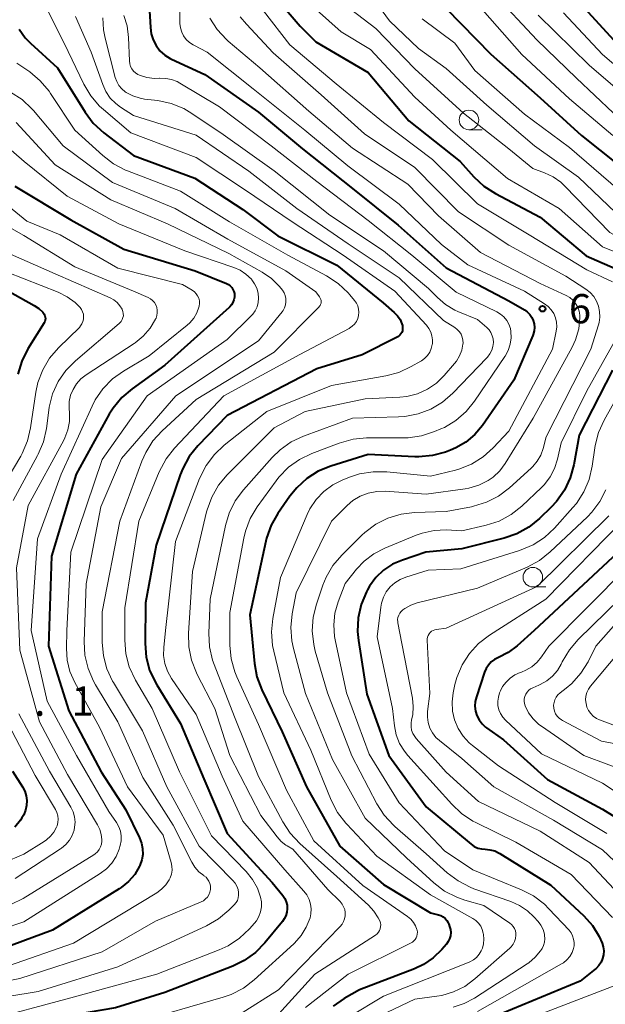
# Model space of a CAD drawing. Units: metres. Extents: x -68000 to -66000, y 18000 to 19500.
# Drawn here: x -67278 to -67203, y 18769 to 18895 of the extents above; entities that cross this region are included whole.
import ezdxf

# ---------------------------------------------------------------- set-up
doc = ezdxf.new("R2010")
doc.units = ezdxf.units.M
for name, color, linetype, lineweight in [('633100_広葉樹林', 7, 'Continuous', 13), ('710100_等高線(計曲線)', 7, 'Continuous', 40), ('710200_等高線(主曲線)', 7, 'Continuous', 13), ('731200_図化機測定による標高点', 7, 'Continuous', 40)]:
    doc.layers.add(name, color=color, linetype=linetype, lineweight=lineweight)
doc.styles.add('Style-WORKING', font='MS Gothic.ttf')

msp = doc.modelspace()

# ---------------------------------------------------------------- linework, layer by layer
at = {"layer": '633100_広葉樹林', "linetype": 'Continuous', "lineweight": 13}
for p, q in [((-67220.09, 18881.06), (-67218.42, 18881.06)), ((-67211.92, 18822.56), (-67210.25, 18822.56))]:
    msp.add_line(p, q, dxfattribs=at)
for centre in [(-67220.09, 18882.31), (-67211.92, 18823.81)]:
    msp.add_circle(centre, 1.25, dxfattribs=at)
at = {"layer": '710100_等高線(計曲線)', "linetype": 'Continuous', "lineweight": 40, "flags": 128}
for points, elevation in [([(-67244.54, 18897.68), (-67241.69, 18894.31), (-67239.68, 18892.32), (-67233, 18888.4), (-67227.79, 18882.21), (-67221.22, 18877), (-67219.45, 18875.04), (-67218.18, 18873.85), (-67216.71, 18872.9), (-67211, 18869.87), (-67205.09, 18864.91), (-67197, 18861.38)], 640), ([(-67260.97, 18897), (-67260.84, 18894.14), (-67260.73, 18893.33), (-67260.49, 18892.55), (-67260.11, 18891.82), (-67259.61, 18891.17), (-67259, 18890.62), (-67258.31, 18890.18), (-67258.12, 18890.09), (-67253.88, 18888.12), (-67247, 18883.32), (-67241.38, 18878.62), (-67235, 18873.55), (-67229.16, 18868.84), (-67223, 18863.39), (-67215, 18859.15), (-67213, 18858), (-67212.63, 18857.74), (-67212.31, 18857.42), (-67212.05, 18857.05), (-67211.86, 18856.64), (-67211.74, 18856.21), (-67211.7, 18855.76), (-67211.74, 18855.31), (-67211.86, 18854.87), (-67211.91, 18854.73), (-67214.37, 18849), (-67218.37, 18843.23), (-67219.33, 18842.07), (-67220.48, 18841.1), (-67221.78, 18840.35), (-67222.46, 18840.06), (-67223.09, 18839.82), (-67224.77, 18839.36), (-67226.51, 18839.2), (-67227.03, 18839.21), (-67233, 18839.49), (-67237.74, 18838.02), (-67239.36, 18837.36), (-67240.83, 18836.43), (-67242.12, 18835.26), (-67243, 18834.17), (-67244.53, 18831.97), (-67245.39, 18830.46), (-67245.98, 18828.82), (-67246.08, 18828.4), (-67248.12, 18819), (-67247.52, 18812.77), (-67247.2, 18811.06), (-67246.57, 18809.4), (-67243.98, 18804.02), (-67240.86, 18797), (-67236.6, 18789.4), (-67231, 18784.48), (-67225, 18780.87), (-67224, 18780.62), (-67223.68, 18780.51)], 650), ([(-67223, 18896.58), (-67217.28, 18890.72), (-67211, 18885.12), (-67205.68, 18880.32), (-67199, 18875), (-67194.59, 18871), (-67192.58, 18870.05)], 630), ([(-67205.34, 18896.66), (-67200.17, 18891)], 620), ([(-67277.63, 18893.91), (-67276.83, 18892.8), (-67276.18, 18892.14), (-67272.73, 18889), (-67269.18, 18883.31), (-67268.14, 18881.92), (-67266.79, 18880.67), (-67263, 18877.76), (-67255.15, 18874.85), (-67249, 18870.85), (-67244.52, 18867.48), (-67237, 18863.74), (-67231.07, 18858.93), (-67229.65, 18857.69), (-67229.24, 18857.25), (-67228.91, 18856.76), (-67228.67, 18856.21), (-67228.61, 18856), (-67228.57, 18855.78), (-67228.57, 18855.56), (-67228.61, 18855.34), (-67228.69, 18855.13), (-67228.8, 18854.94), (-67228.94, 18854.77), (-67229.11, 18854.62), (-67229.27, 18854.53), (-67233.76, 18852.24), (-67239.54, 18850.46), (-67251, 18844.51), (-67254.77, 18840.6), (-67255.86, 18839.24), (-67256.7, 18837.71), (-67257.02, 18836.91), (-67260.11, 18827.89), (-67261.46, 18820.54), (-67261.5, 18815.34), (-67261.37, 18813.6), (-67260.93, 18811.91), (-67260.2, 18810.32), (-67260.03, 18810.03), (-67257, 18805.08), (-67253.98, 18798.02), (-67251, 18791), (-67245.25, 18784.75)], 660), ([(-67278.16, 18873.84), (-67271, 18869.54), (-67264.23, 18865.77), (-67255.11, 18863), (-67251.1, 18861.38), (-67250.84, 18861.25), (-67250.62, 18861.08), (-67250.42, 18860.87), (-67250.27, 18860.63), (-67250.16, 18860.37), (-67250.09, 18860.09), (-67250.08, 18860), (-67250.08, 18859.65), (-67250.15, 18859.3), (-67250.27, 18858.97), (-67250.45, 18858.67), (-67250.67, 18858.4), (-67250.75, 18858.33), (-67259, 18850.93), (-67263.17, 18847.93), (-67264.49, 18846.79), (-67265.6, 18845.44), (-67266.09, 18844.65), (-67270.31, 18837), (-67273.49, 18826.51), (-67273.85, 18815), (-67271.27, 18806.73), (-67267.11, 18798.89), (-67263.96, 18794.04), (-67262.23, 18790.48), (-67261.97, 18789.8)], 670), ([(-67281, 18861.52), (-67275.68, 18858.59), (-67275.1, 18858.2), (-67274.6, 18857.71), (-67274.51, 18857.61), (-67274.4, 18857.45), (-67274.32, 18857.27), (-67274.28, 18857.09), (-67274.26, 18856.9), (-67274.28, 18856.71), (-67274.33, 18856.52), (-67274.43, 18856.34), (-67276.49, 18853.01), (-67277.27, 18851.46), (-67277.78, 18849.79)], 680), ([(-67201.72, 18850.28), (-67206, 18842), (-67206.68, 18838.19), (-67207.13, 18836.51), (-67207.87, 18834.93), (-67208.88, 18833.5), (-67209.58, 18832.75), (-67211.08, 18831.3), (-67212.43, 18830.21), (-67213.96, 18829.36), (-67215.59, 18828.8), (-67221, 18827.44), (-67225.61, 18827), (-67228.61, 18826), (-67229.86, 18825.46), (-67231, 18824.7), (-67231.99, 18823.76), (-67232.8, 18822.67), (-67233.07, 18822.2)], 640), ([(-67201.09, 18826.91), (-67211.76, 18817), (-67213.94, 18815.04), (-67215.07, 18814.18), (-67216.33, 18813.54), (-67216.81, 18813.29), (-67217.24, 18812.97), (-67217.61, 18812.57), (-67217.9, 18812.12), (-67218.11, 18811.64), (-67219.14, 18808.52), (-67219.28, 18807.92), (-67219.32, 18807.31), (-67219.25, 18806.69), (-67219.07, 18806.1), (-67218.79, 18805.55), (-67218.42, 18805.05), (-67217.97, 18804.63), (-67217.83, 18804.52), (-67215.69, 18803), (-67210.06, 18797.94), (-67203, 18794.12), (-67196.13, 18789.87)], 630), ([(-67233.07, 18822.2), (-67233.21, 18821.93), (-67233.88, 18820.32), (-67234.26, 18818.62), (-67234.34, 18816.88), (-67234.23, 18815.73), (-67233.15, 18808.85), (-67230.34, 18801), (-67225.58, 18794.42), (-67219.82, 18789.65), (-67219.41, 18789.37), (-67218.97, 18789.16), (-67218.49, 18789.04), (-67218.02, 18789), (-67217.4, 18788.95), (-67216.8, 18788.79), (-67216.23, 18788.52), (-67216.14, 18788.46), (-67209.6, 18784.4), (-67205.4, 18780.47), (-67204.3, 18779.23), (-67203.42, 18777.82), (-67203.05, 18777), (-67202.91, 18776.51), (-67202.85, 18776.01), (-67202.88, 18775.5), (-67203, 18775.01), (-67203.2, 18774.55), (-67203.48, 18774.12), (-67203.83, 18773.76), (-67203.95, 18773.66), (-67205.87, 18772.13), (-67217, 18767.54)], 640), ([(-67278.48, 18799), (-67277.2, 18797), (-67276.91, 18796.45), (-67276.72, 18795.85), (-67276.64, 18795.23), (-67276.66, 18794.6), (-67276.8, 18793.99), (-67277.04, 18793.41), (-67277.26, 18793.04), (-67277.46, 18792.74), (-67278.18, 18791.85)], 680), ([(-67261.97, 18789.8), (-67261.83, 18789.08), (-67261.82, 18788.35), (-67261.93, 18787.63), (-67262.17, 18786.94), (-67262.22, 18786.83), (-67262.84, 18785.79), (-67263.63, 18784.87), (-67264.57, 18784.1), (-67264.83, 18783.93), (-67273.34, 18778.66), (-67281, 18775.85)], 670), ([(-67245.25, 18784.75), (-67243.91, 18783.09), (-67243.66, 18782.71), (-67243.47, 18782.29), (-67243.36, 18781.85), (-67243.33, 18781.39), (-67243.38, 18780.94), (-67243.51, 18780.5), (-67243.71, 18780.09), (-67243.93, 18779.78), (-67246.19, 18777.03), (-67247.41, 18775.78), (-67248.83, 18774.77), (-67250.3, 18774.05), (-67259, 18770.68), (-67265.28, 18768.72), (-67277, 18766.72), (-67287, 18762.4)], 660), ([(-67223.68, 18780.51), (-67223.39, 18780.35), (-67223.13, 18780.14), (-67222.91, 18779.88), (-67222.74, 18779.6), (-67222.66, 18779.4), (-67222.56, 18779.12), (-67222.46, 18778.74), (-67222.43, 18778.34), (-67222.47, 18777.94), (-67222.58, 18777.55), (-67222.75, 18777.19), (-67222.98, 18776.87), (-67223.56, 18776.19), (-67224.65, 18775.12), (-67225.9, 18774.26), (-67227.07, 18773.71), (-67234.11, 18771), (-67236.04, 18769.9), (-67237.47, 18768.91)], 650)]:
    msp.add_lwpolyline(points, dxfattribs=dict(at, elevation=elevation))
at = {"layer": '710200_等高線(主曲線)', "linetype": 'Continuous', "lineweight": 13, "flags": 128}
for points, elevation in [([(-67217, 18898.59), (-67211.43, 18892.57), (-67206.34, 18887.66), (-67199.32, 18881), (-67195.71, 18877.53), (-67194.35, 18876.43), (-67192.83, 18875.59), (-67191.88, 18875.23), (-67185.07, 18873), (-67181.31, 18872.69), (-67172.59, 18869.41), (-67166.64, 18865.55)], 626), ([(-67236.87, 18897.77), (-67232, 18894), (-67227, 18888.83), (-67220.81, 18883.19), (-67215, 18878.63), (-67211.92, 18876.08), (-67210.42, 18875.54), (-67209.33, 18875.04), (-67208.35, 18874.35), (-67207.81, 18873.86), (-67202.07, 18867.93), (-67198.18, 18865.82), (-67189, 18863.16), (-67187.1, 18862.98), (-67186.87, 18862.93), (-67186.64, 18862.85), (-67186.43, 18862.73), (-67186.25, 18862.57), (-67186.1, 18862.39), (-67185.98, 18862.18), (-67185.9, 18861.95), (-67185.86, 18861.72)], 636), ([(-67232.6, 18898.23), (-67230.25, 18895), (-67226.56, 18891.44), (-67223, 18888.89), (-67217.81, 18884.19), (-67211.72, 18879), (-67206.09, 18875), (-67200.41, 18869.59), (-67196.52, 18867.48), (-67192.61, 18865.85), (-67190.95, 18865.32), (-67189.22, 18865.09), (-67188.99, 18865.09), (-67182.14, 18864.94), (-67181.84, 18864.91), (-67181.56, 18864.83), (-67181.29, 18864.7), (-67181.05, 18864.52), (-67180.85, 18864.31), (-67180.68, 18864.06), (-67180.63, 18863.96), (-67180.54, 18863.72), (-67180.5, 18863.46), (-67180.5, 18863.2)], 634), ([(-67274.42, 18897.21), (-67271.88, 18892.12), (-67269.36, 18886.9), (-67268.47, 18885.41), (-67267.34, 18884.09), (-67266.84, 18883.63), (-67263.34, 18880.66), (-67255, 18877.49), (-67248.66, 18873.34), (-67242.72, 18869.28), (-67236.19, 18865), (-67229.59, 18860.41), (-67225.54, 18856.05), (-67225.22, 18855.64), (-67224.98, 18855.18), (-67224.83, 18854.69), (-67224.76, 18854.18), (-67224.77, 18853.67), (-67224.78, 18853.59), (-67224.91, 18853.09), (-67225.11, 18852.61), (-67225.4, 18852.18), (-67225.76, 18851.81), (-67226.18, 18851.5), (-67226.23, 18851.47), (-67227.47, 18850.75), (-67229.05, 18850.02), (-67230.74, 18849.56), (-67237.65, 18848.35), (-67245.92, 18845), (-67251.38, 18840.71), (-67252.65, 18839.52), (-67253.7, 18838.12), (-67254.54, 18836.42), (-67257.62, 18828.38), (-67258.89, 18817), (-67259.12, 18814.82), (-67259.14, 18813.78), (-67258.98, 18812.76), (-67258.65, 18811.78), (-67258.12, 18810.83), (-67255, 18806.25), (-67251.65, 18798.35), (-67249, 18792.59), (-67243.63, 18786.37), (-67241.2, 18783.66), (-67240.82, 18783.16), (-67240.54, 18782.59), (-67240.35, 18781.99), (-67240.28, 18781.36)], 658), ([(-67257.08, 18896.17), (-67257.05, 18894.65), (-67256.98, 18894.1), (-67256.83, 18893.56), (-67256.58, 18893.06), (-67256.25, 18892.61), (-67255.84, 18892.22), (-67255.38, 18891.91), (-67255.29, 18891.87), (-67253.57, 18891), (-67247.7, 18886.3), (-67241.1, 18881), (-67235.58, 18876.42), (-67229, 18871.53), (-67223.62, 18866.38), (-67220.22, 18863.78), (-67213, 18860.42), (-67210.42, 18858.8), (-67209.95, 18858.45), (-67209.56, 18858.02), (-67209.24, 18857.54), (-67209.02, 18857), (-67208.89, 18856.44), (-67208.86, 18855.86), (-67208.93, 18855.28), (-67209.42, 18853), (-67215, 18842.49), (-67217, 18840.36), (-67218.29, 18839.2), (-67219.77, 18838.29), (-67221.38, 18837.64), (-67221.83, 18837.51), (-67225, 18836.72), (-67230.61, 18837.28), (-67232.35, 18837.3), (-67234.07, 18837.02), (-67235.24, 18836.64), (-67236.22, 18836.26), (-67237.51, 18835.62), (-67238.66, 18834.78), (-67239.65, 18833.74), (-67240.44, 18832.55), (-67240.8, 18831.82), (-67244.21, 18823.79), (-67245.18, 18818.54), (-67245.35, 18816.8), (-67245.21, 18815.06), (-67245.06, 18814.34), (-67243.76, 18809), (-67240.32, 18801.68), (-67237.7, 18795.27), (-67236.9, 18793.72), (-67235.85, 18792.33), (-67235.73, 18792.2)], 648), ([(-67246.35, 18896.29), (-67243, 18891.91), (-67237.07, 18886.93), (-67231, 18882), (-67224.76, 18877.24), (-67219, 18871.58), (-67212.37, 18867.63), (-67205, 18863.14), (-67201.73, 18861.62)], 642), ([(-67239.59, 18896.41), (-67236.43, 18893.57), (-67232.69, 18891.31), (-67227, 18885.22), (-67222.39, 18881), (-67215.16, 18874.84), (-67208.55, 18871), (-67203, 18866.09), (-67195.12, 18862.88), (-67191.1, 18861.35), (-67190.88, 18861.25), (-67190.68, 18861.11), (-67190.52, 18860.94), (-67190.38, 18860.74), (-67190.28, 18860.52), (-67190.22, 18860.28), (-67190.2, 18860.04), (-67190.2, 18860), (-67190.26, 18859.55), (-67190.4, 18859.11), (-67190.61, 18858.7), (-67190.89, 18858.34)], 638), ([(-67219, 18897.13), (-67213.31, 18890.69), (-67207.23, 18885), (-67201.68, 18880.32)], 628), ([(-67207.99, 18896.01), (-67203, 18890.68), (-67196.69, 18885.31)], 622), ([(-67270.42, 18895.53), (-67268.39, 18891), (-67266.93, 18886.84), (-67266.52, 18885.94), (-67265.96, 18885.11), (-67265.26, 18884.4), (-67264.64, 18883.94), (-67263, 18882.88), (-67255, 18880.37), (-67248.26, 18875.74), (-67242.09, 18871), (-67235.56, 18866.44), (-67229, 18862.09), (-67223.33, 18856.67), (-67221.9, 18855.75), (-67221.58, 18855.51), (-67221.31, 18855.22), (-67221.1, 18854.89), (-67220.95, 18854.52), (-67220.86, 18854.13), (-67220.85, 18853.74), (-67220.86, 18853.61), (-67221, 18852.85), (-67221.28, 18852.12), (-67221.67, 18851.46), (-67221.92, 18851.15), (-67223.25, 18849.61), (-67224.25, 18848.63), (-67225.41, 18847.85), (-67226.69, 18847.28), (-67228.04, 18846.93), (-67228.95, 18846.84)], 656), ([(-67266.91, 18895.37), (-67266.84, 18893.82), (-67266.63, 18892.77), (-67265.32, 18887.76), (-67265.13, 18887.22), (-67264.85, 18886.73), (-67264.48, 18886.29), (-67264.05, 18885.92), (-67263.93, 18885.84), (-67263.07, 18885.38), (-67262.15, 18885.09), (-67261.59, 18884.99), (-67259.89, 18884.78), (-67258.18, 18884.42), (-67256.57, 18883.76), (-67255.52, 18883.15), (-67251.53, 18880.47), (-67245, 18875.81), (-67237.88, 18870.12), (-67231, 18865.56), (-67225.27, 18860.73), (-67224.13, 18859.58), (-67223.08, 18858.68), (-67221.88, 18857.98), (-67221.5, 18857.81)], 654), ([(-67264.23, 18895.66), (-67263.81, 18894.35), (-67263.62, 18892.88), (-67263.51, 18889.87), (-67263.47, 18889.51), (-67263.36, 18889.17), (-67263.2, 18888.85), (-67262.98, 18888.57), (-67262.72, 18888.32), (-67262.42, 18888.13), (-67262.23, 18888.04), (-67261.28, 18887.75), (-67260.29, 18887.62), (-67259.67, 18887.64), (-67259.63, 18887.64), (-67258.87, 18887.63), (-67258.13, 18887.49), (-67257.43, 18887.22), (-67257.08, 18887.03), (-67252.01, 18883.99), (-67245.4, 18879), (-67239.56, 18874.44), (-67233, 18869.45), (-67227.41, 18865), (-67221.71, 18860.29), (-67216.52, 18857.77), (-67216.04, 18857.48), (-67215.61, 18857.11), (-67215.25, 18856.67), (-67214.98, 18856.18), (-67214.79, 18855.65), (-67214.72, 18855.25), (-67214.69, 18854.43), (-67214.81, 18853.61), (-67215.06, 18852.83), (-67215.45, 18852.11), (-67215.5, 18852.03), (-67219.37, 18846.33), (-67220.45, 18845), (-67221.76, 18843.87), (-67223.24, 18842.98), (-67223.68, 18842.78), (-67224.49, 18842.44), (-67226.15, 18841.9), (-67227.88, 18841.65), (-67228.38, 18841.64), (-67233.18, 18841.62), (-67234.92, 18841.47), (-67236.7, 18840.97), (-67240.2, 18839.64), (-67241.77, 18838.88), (-67243.19, 18837.87), (-67244.4, 18836.62), (-67244.75, 18836.16), (-67247.18, 18832.81), (-67248.07, 18831.32), (-67248.69, 18829.69), (-67248.9, 18828.8), (-67250.69, 18819.31), (-67250.66, 18815.11), (-67250.49, 18813.38), (-67250.02, 18811.7), (-67249.77, 18811.07), (-67247, 18804.97)], 652), ([(-67253.25, 18895.35), (-67252.3, 18893.89), (-67251.11, 18892.62), (-67250.88, 18892.41), (-67246.83, 18889), (-67240.58, 18883.42), (-67235, 18878.7), (-67227.91, 18874.09), (-67223.97, 18870.03), (-67218.63, 18865.37), (-67211, 18861.4), (-67207.66, 18859.84), (-67207.2, 18859.58), (-67206.79, 18859.24), (-67206.45, 18858.83), (-67206.18, 18858.37), (-67206, 18857.86), (-67205.9, 18857.34), (-67205.89, 18857), (-67206.05, 18855.57), (-67206.45, 18854.2), (-67206.9, 18853.24), (-67211.86, 18844.14), (-67215.46, 18838.35), (-67216.16, 18837.41), (-67217.01, 18836.61), (-67217.65, 18836.17), (-67218.83, 18835.58), (-67220.1, 18835.21), (-67220.57, 18835.12), (-67225.57, 18834.43), (-67230.8, 18834.8), (-67231.89, 18834.78), (-67232.97, 18834.57), (-67233.99, 18834.18), (-67234.93, 18833.62), (-67235.66, 18833), (-67237.68, 18831), (-67242.17, 18821.83), (-67242.69, 18819.12), (-67242.86, 18817.39), (-67242.73, 18815.65), (-67242.53, 18814.7), (-67241, 18808.92), (-67237.53, 18800.47), (-67233.37, 18793), (-67228.09, 18787.91), (-67224.59, 18784.72), (-67223.21, 18783.66), (-67221.66, 18782.86), (-67220.61, 18782.49), (-67218.2, 18781.8), (-67214.87, 18779.56), (-67214.63, 18779.36), (-67214.42, 18779.13), (-67214.26, 18778.86), (-67214.15, 18778.57), (-67214.09, 18778.26), (-67214.08, 18778), (-67214.14, 18777.6), (-67214.26, 18777.21), (-67214.45, 18776.84), (-67214.69, 18776.52), (-67214.88, 18776.34)], 646), ([(-67249.34, 18895.51), (-67248.55, 18894.55), (-67245.12, 18890.88), (-67239, 18885.51), (-67233.44, 18880.55), (-67227, 18876.21), (-67221.43, 18870.57), (-67215, 18866.29), (-67207.69, 18862.31), (-67205.16, 18860.66), (-67204.61, 18860.23), (-67204.14, 18859.71), (-67203.78, 18859.12), (-67203.52, 18858.47), (-67203.38, 18857.79), (-67203.35, 18857.09), (-67203.45, 18856.4), (-67203.53, 18856.11), (-67204.51, 18853), (-67210.23, 18841.77), (-67210.61, 18840.29), (-67210.91, 18839.44), (-67211.36, 18838.66), (-67211.93, 18837.97), (-67212.14, 18837.77), (-67214.91, 18835.25), (-67216.3, 18834.19), (-67217.85, 18833.39), (-67219.52, 18832.88), (-67219.77, 18832.83), (-67223, 18832.21), (-67227.05, 18832.09), (-67228.78, 18831.88), (-67230.45, 18831.38), (-67232.01, 18830.6), (-67233.41, 18829.55), (-67233.8, 18829.18), (-67236.35, 18826.64), (-67237.48, 18825.31), (-67238.36, 18823.81), (-67238.76, 18822.79), (-67239.59, 18820.37), (-67240.01, 18818.68), (-67240.13, 18816.94), (-67239.95, 18815.21), (-67239.74, 18814.34), (-67238.19, 18809), (-67235.06, 18800.94), (-67231.88, 18794.83), (-67230.94, 18793.36), (-67229.76, 18792.08), (-67229.56, 18791.9), (-67225.57, 18788.43), (-67222.88, 18786), (-67221.49, 18784.95), (-67219.94, 18784.15), (-67219.45, 18783.96), (-67214.72, 18782.32), (-67213.61, 18781.82), (-67212.6, 18781.14), (-67211.79, 18780.36)], 644), ([(-67226.06, 18895.23), (-67221.88, 18892.12), (-67219.36, 18888.64), (-67213, 18883.06), (-67207.22, 18878.78), (-67201, 18873.41)], 632), ([(-67211.25, 18895.73), (-67204.7, 18889.3), (-67199, 18884.43), (-67195.24, 18880.37), (-67193.95, 18879.2), (-67192.47, 18878.27), (-67191.08, 18877.69), (-67185, 18875.65), (-67177.06, 18872.94), (-67169, 18869.56), (-67164.46, 18867.17), (-67163.85, 18866.92), (-67163.21, 18866.77), (-67162.56, 18866.74), (-67162.19, 18866.78), (-67161.03, 18866.83), (-67159.82, 18866.67), (-67153.78, 18865.32)], 624), ([(-67277.92, 18889.59), (-67276.26, 18888.45), (-67274.92, 18887.33), (-67273.79, 18886.01), (-67273.59, 18885.71), (-67270.49, 18881), (-67266.93, 18877.75), (-67265.55, 18876.69), (-67264, 18875.89), (-67263.76, 18875.79)], 662), ([(-67278.71, 18885.88), (-67277.25, 18884.93), (-67275.98, 18883.74), (-67275.79, 18883.51), (-67271.98, 18879), (-67265.7, 18874.3), (-67257.68, 18871), (-67250.95, 18867.05), (-67243.5, 18863), (-67239.69, 18860.31), (-67239.19, 18859.66), (-67239.1, 18859.52), (-67239.03, 18859.36), (-67239, 18859.2), (-67238.99, 18859.04), (-67239.01, 18858.87), (-67239.06, 18858.72), (-67239.14, 18858.57), (-67239.24, 18858.44), (-67239.26, 18858.41), (-67245, 18852.59), (-67255, 18846.54), (-67259.33, 18842.54), (-67260.5, 18841.25), (-67261.43, 18839.77), (-67261.93, 18838.64), (-67264.73, 18831), (-67267, 18819.36), (-67267, 18815.51), (-67266.85, 18813.77), (-67266.4, 18812.09), (-67265.66, 18810.51), (-67265.56, 18810.33), (-67261.83, 18804.17), (-67258.72, 18797), (-67254.59, 18789.41), (-67250.28, 18785.01), (-67249.99, 18784.66), (-67249.77, 18784.27), (-67249.62, 18783.84), (-67249.55, 18783.45), (-67249.55, 18783.11), (-67249.6, 18782.78), (-67249.71, 18782.46), (-67249.88, 18782.17), (-67250.11, 18781.89), (-67250.79, 18781.21), (-67252.12, 18780.09), (-67253.65, 18779.21), (-67265, 18773.95), (-67275.19, 18770.81), (-67283, 18769.52)], 664), ([(-67278.01, 18881.99), (-67273, 18876.58), (-67265.91, 18872.09), (-67258.63, 18869), (-67250.78, 18865.22), (-67246.55, 18862.85)], 666), ([(-67280.97, 18880.44), (-67276.96, 18877), (-67271.46, 18872.54), (-67264.88, 18869), (-67256.43, 18865.57), (-67250.17, 18863.45), (-67249.36, 18863.09), (-67248.61, 18862.6), (-67247.92, 18861.92), (-67247.86, 18861.86), (-67247.5, 18861.35), (-67247.23, 18860.78), (-67247.06, 18860.17), (-67247, 18859.52), (-67247.05, 18858.96), (-67247.19, 18858.42), (-67247.43, 18857.91), (-67247.75, 18857.46), (-67247.94, 18857.25), (-67251, 18854.21), (-67261.26, 18847), (-67267, 18838.86), (-67271, 18827), (-67271.51, 18817), (-67271.57, 18814.69), (-67271.47, 18813.2), (-67271.12, 18811.75), (-67270.51, 18810.35), (-67267.36, 18804.64), (-67263.78, 18797), (-67259.2, 18790.8), (-67258.18, 18787.32), (-67258.08, 18786.83), (-67258.06, 18786.33), (-67258.14, 18785.83), (-67258.3, 18785.35), (-67258.42, 18785.11), (-67258.85, 18784.46), (-67259.4, 18783.89), (-67260.03, 18783.43), (-67270.68, 18777), (-67279, 18774.09)], 668), ([(-67263.76, 18875.79), (-67257, 18873.21), (-67250.72, 18869.28), (-67243.27, 18865), (-67238.29, 18862.35), (-67236.83, 18861.4), (-67235.55, 18860.2), (-67235.32, 18859.94), (-67234.72, 18859.22), (-67234.49, 18858.88), (-67234.31, 18858.51), (-67234.21, 18858.11), (-67234.17, 18857.71), (-67234.21, 18857.3), (-67234.32, 18856.91), (-67234.49, 18856.54), (-67234.72, 18856.2), (-67235.01, 18855.91), (-67235.35, 18855.68), (-67235.42, 18855.64), (-67241.71, 18852.29), (-67251.44, 18847), (-67257.74, 18840.31), (-67258.82, 18838.95), (-67259.7, 18837.28), (-67262.31, 18831), (-67264.09, 18819.91), (-67264.12, 18815.75), (-67263.98, 18814.02), (-67263.54, 18812.33), (-67262.75, 18810.63), (-67260.62, 18807), (-67257.09, 18798.91), (-67253, 18790.73), (-67248.59, 18786.17), (-67247.76, 18785.15), (-67247.13, 18784.01), (-67246.73, 18782.88), (-67246.62, 18782.26), (-67246.62, 18781.63), (-67246.73, 18781), (-67246.95, 18780.41), (-67247.27, 18779.86), (-67247.52, 18779.54), (-67248.15, 18778.82), (-67249.42, 18777.62), (-67250.87, 18776.65), (-67252.02, 18776.12), (-67260.01, 18773), (-67271, 18770.01), (-67282.16, 18767)], 662), ([(-67279, 18871.27), (-67276.65, 18869.35), (-67272.39, 18867.61), (-67265, 18863.36), (-67256.73, 18861.27), (-67255.48, 18860.52), (-67255.21, 18860.32), (-67254.98, 18860.08), (-67254.79, 18859.8), (-67254.65, 18859.5), (-67254.57, 18859.17), (-67254.55, 18858.84), (-67254.58, 18858.5), (-67254.62, 18858.36), (-67254.89, 18857.62), (-67255.28, 18856.95), (-67255.79, 18856.35), (-67256.14, 18856.04), (-67261, 18852.13), (-67264.27, 18850.19), (-67265.69, 18849.18), (-67266.91, 18847.93), (-67267.9, 18846.5), (-67268.3, 18845.7), (-67272.24, 18837), (-67275.29, 18828.71), (-67276.06, 18817), (-67274.04, 18807.96), (-67270.29, 18801), (-67266.15, 18793.85)], 672), ([(-67281.78, 18870.22), (-67277, 18867.52), (-67270.5, 18863.5), (-67263, 18860.41), (-67261.12, 18859.58), (-67260.82, 18859.41), (-67260.55, 18859.2), (-67260.32, 18858.94), (-67260.15, 18858.64), (-67260.02, 18858.32), (-67259.95, 18857.98), (-67259.95, 18857.64), (-67260, 18857.3), (-67260.11, 18856.97), (-67260.14, 18856.91), (-67260.18, 18856.82), (-67260.87, 18855.66)], 674), ([(-67280.22, 18865.78), (-67273, 18862.62), (-67265.97, 18859.54), (-67265.5, 18859.28), (-67265.09, 18858.95), (-67264.74, 18858.55), (-67264.46, 18858.09), (-67264.43, 18858.04), (-67264.34, 18857.79), (-67264.3, 18857.54), (-67264.29, 18857.27), (-67264.34, 18857.02), (-67264.43, 18856.77), (-67264.56, 18856.54), (-67264.73, 18856.34), (-67264.82, 18856.26), (-67270.4, 18851.51), (-67271.63, 18850.27), (-67272.62, 18848.83), (-67273.34, 18847.25), (-67273.78, 18845.56), (-67273.84, 18845.16), (-67274.14, 18842.85), (-67274.51, 18841.15), (-67275.17, 18839.53), (-67275.27, 18839.36), (-67278.37, 18833.63)], 676), ([(-67246.55, 18862.85), (-67245.35, 18862.04), (-67244.31, 18861.02), (-67243.94, 18860.55), (-67243.73, 18860.21), (-67243.58, 18859.84), (-67243.5, 18859.45), (-67243.49, 18859.05), (-67243.55, 18858.65), (-67243.67, 18858.27), (-67243.87, 18857.92), (-67244, 18857.74), (-67247, 18854.04), (-67257.58, 18847), (-67264.54, 18839), (-67267.17, 18832.83), (-67269.03, 18822.97), (-67269.29, 18815.57), (-67269.2, 18813.83), (-67268.81, 18812.13), (-67268.13, 18810.52), (-67267.87, 18810.06), (-67265, 18805.29), (-67261.8, 18798.2), (-67257.93, 18792.07), (-67255.53, 18787.33), (-67255.14, 18786.69), (-67254.64, 18786.13), (-67254, 18785.63), (-67253.98, 18785.62), (-67253.72, 18785.43), (-67253.51, 18785.19), (-67253.34, 18784.93), (-67253.22, 18784.63), (-67253.15, 18784.33), (-67253.13, 18784.01), (-67253.15, 18783.85), (-67253.22, 18783.51), (-67253.35, 18783.19), (-67253.54, 18782.89), (-67253.77, 18782.64), (-67254.05, 18782.42), (-67254.36, 18782.26), (-67260.2, 18779.8), (-67267, 18775.88), (-67277.53, 18772.47), (-67285, 18771)], 666), ([(-67279.17, 18862.83), (-67272.64, 18860.27), (-67271.49, 18859.7), (-67270.46, 18858.95), (-67269.83, 18858.32), (-67269.64, 18858.06), (-67269.5, 18857.77), (-67269.4, 18857.46), (-67269.37, 18857.14), (-67269.39, 18856.82), (-67269.46, 18856.51), (-67269.59, 18856.21), (-67269.77, 18855.95), (-67269.92, 18855.77), (-67272.58, 18853.17), (-67273.72, 18851.85), (-67274.61, 18850.35), (-67275.22, 18848.72), (-67275.49, 18847.47), (-67276.15, 18842.94), (-67276.55, 18841.24), (-67277.24, 18839.64), (-67277.42, 18839.31), (-67279.96, 18835)], 678), ([(-67221.5, 18857.81), (-67219, 18856.78), (-67217.82, 18855.76), (-67217.52, 18855.45), (-67217.28, 18855.1), (-67217.11, 18854.71), (-67217, 18854.3), (-67216.97, 18853.85), (-67217.03, 18853.33), (-67217.17, 18852.84), (-67217.4, 18852.38), (-67217.71, 18851.96), (-67217.8, 18851.86), (-67222.15, 18847.36), (-67223.47, 18846.22), (-67224.96, 18845.32), (-67226.59, 18844.7), (-67228.3, 18844.37), (-67229.1, 18844.31), (-67235, 18844.17), (-67241.24, 18841.87), (-67242.82, 18841.13), (-67244.24, 18840.12), (-67245.27, 18839.12), (-67248.93, 18834.98), (-67249.97, 18833.58), (-67250.74, 18832.02), (-67251.23, 18830.41), (-67253.2, 18821), (-67253.36, 18816.63), (-67253.27, 18814.89), (-67252.88, 18813.19), (-67252.68, 18812.65), (-67250.07, 18805.93), (-67247, 18798.33), (-67243.9, 18792.51), (-67242.95, 18791.05), (-67241.73, 18789.75), (-67237, 18785.53), (-67232.94, 18781.84), (-67232.24, 18781.09), (-67231.69, 18780.22), (-67231.51, 18779.85), (-67231.42, 18779.61), (-67231.38, 18779.35), (-67231.39, 18779.1), (-67231.44, 18778.84), (-67231.53, 18778.6), (-67231.67, 18778.38), (-67231.84, 18778.19), (-67232.05, 18778.02), (-67239.79, 18773), (-67245.24, 18767.02)], 654), ([(-67199.72, 18857.09), (-67205, 18847.64), (-67208.31, 18841), (-67208.77, 18838.89), (-67209.13, 18837.72), (-67209.69, 18836.64), (-67210.42, 18835.67), (-67210.8, 18835.29), (-67213.32, 18832.91), (-67214.68, 18831.83), (-67216.22, 18831), (-67217.87, 18830.45), (-67218.05, 18830.41), (-67221, 18829.76), (-67223, 18829.86), (-67224.56, 18829.79), (-67226.09, 18829.46), (-67226.85, 18829.18), (-67230.85, 18827.53), (-67232.25, 18826.8), (-67233.5, 18825.84), (-67234.46, 18824.82), (-67235.91, 18823), (-67236.82, 18820.64), (-67237.23, 18819.2), (-67237.39, 18817.71), (-67237.28, 18816.22), (-67237.2, 18815.8), (-67235.77, 18809)], 642), ([(-67260.87, 18855.66), (-67261.75, 18854.64), (-67262.8, 18853.79), (-67262.92, 18853.71), (-67269.04, 18849.71), (-67269.71, 18849.18), (-67270.28, 18848.55), (-67270.72, 18847.84), (-67271.03, 18847.1), (-67271.2, 18846.31), (-67271.23, 18845.51), (-67271.22, 18845.38), (-67271.17, 18844.83), (-67271.18, 18843.73), (-67271.38, 18842.66), (-67271.77, 18841.64), (-67271.92, 18841.34), (-67276.47, 18833), (-67277.94, 18825), (-67277.52, 18814.48), (-67275, 18805.29), (-67271.45, 18798.55), (-67267.58, 18792.11), (-67267.29, 18791.53), (-67267.11, 18790.9), (-67267.05, 18790.26), (-67267.05, 18790.02), (-67267.1, 18789.66), (-67267.21, 18789.3), (-67267.38, 18788.97), (-67267.61, 18788.68), (-67267.88, 18788.43), (-67268.05, 18788.31), (-67277.11, 18782.7), (-67278.67, 18781.92)], 674), ([(-67199.93, 18849), (-67202.8, 18843.92), (-67203.52, 18842.33), (-67203.96, 18840.65), (-67204, 18840.37), (-67204.32, 18838.03), (-67204.71, 18836.33), (-67205.39, 18834.73), (-67206.34, 18833.26), (-67206.79, 18832.72), (-67209.16, 18830.08), (-67210.44, 18828.89), (-67211.9, 18827.93), (-67213.62, 18827.21), (-67221.14, 18824.86), (-67225.3, 18824.7), (-67228.17, 18823.83), (-67228.91, 18823.53), (-67229.59, 18823.11), (-67230.18, 18822.58), (-67230.67, 18821.95), (-67231.04, 18821.25), (-67231.29, 18820.5), (-67231.38, 18819.98), (-67231.81, 18816.19), (-67229.87, 18807), (-67229.62, 18804.81), (-67229.39, 18803.65), (-67228.96, 18802.55), (-67228.34, 18801.54), (-67227.9, 18800.99), (-67224.27, 18797), (-67222.3, 18794.77), (-67221.04, 18793.57), (-67219.59, 18792.61), (-67219.23, 18792.42), (-67214.11, 18789.89), (-67207, 18785.79), (-67201.72, 18780.28)], 638), ([(-67228.95, 18846.84), (-67233.36, 18846.64), (-67241.02, 18845), (-67245, 18842.94), (-67251, 18836.92), (-67252.12, 18835.58), (-67252.99, 18834.07), (-67253.59, 18832.43), (-67253.65, 18832.17), (-67255.46, 18824.54), (-67255.97, 18816.64), (-67255.93, 18814.89), (-67255.59, 18813.18), (-67254.95, 18811.56), (-67254.86, 18811.38), (-67252.58, 18807), (-67250.67, 18801), (-67246.69, 18793.31), (-67244.63, 18790.59), (-67244.11, 18790.01), (-67243.5, 18789.53), (-67243.36, 18789.45), (-67242.62, 18789), (-67238.13, 18783.87), (-67236.56, 18782.3), (-67236.31, 18781.99), (-67236.12, 18781.65), (-67235.98, 18781.28), (-67235.92, 18780.89), (-67235.92, 18780.5), (-67235.99, 18780.11), (-67236.12, 18779.74), (-67236.32, 18779.4), (-67236.55, 18779.13), (-67244.44, 18771), (-67249.44, 18767.88)], 656), ([(-67202.57, 18835), (-67203.34, 18833.48), (-67204.36, 18832.12), (-67204.94, 18831.52), (-67209.7, 18827.04), (-67211.07, 18825.96), (-67212.65, 18825.11), (-67219, 18822.41), (-67226.73, 18820.51), (-67227.54, 18820.24), (-67228.29, 18819.82), (-67228.56, 18819.63), (-67228.77, 18819.44), (-67228.95, 18819.2), (-67229.08, 18818.94), (-67229.17, 18818.67), (-67229.21, 18818.38), (-67229.19, 18818.09), (-67229.18, 18817.98), (-67228.66, 18815.34), (-67227.32, 18808.34), (-67227.21, 18807.26), (-67227.29, 18806.19), (-67227.42, 18805.58), (-67227.5, 18805.13), (-67227.5, 18804.68), (-67227.42, 18804.23), (-67227.26, 18803.8), (-67227.03, 18803.41), (-67226.84, 18803.17), (-67223, 18798.88), (-67218.88, 18795.12), (-67211, 18791.32), (-67204.71, 18787.29), (-67199, 18781.21)], 636), ([(-67202.21, 18831.67), (-67211.37, 18822.63), (-67223, 18817.27), (-67224.24, 18817.13), (-67224.47, 18817.09), (-67224.68, 18817.01), (-67224.88, 18816.89), (-67225.05, 18816.73), (-67225.2, 18816.56), (-67225.31, 18816.35), (-67225.38, 18816.13), (-67225.42, 18815.91), (-67225.42, 18815.75), (-67225.09, 18808.91), (-67225.38, 18806.62), (-67225.4, 18805.91), (-67225.31, 18805.2), (-67225.09, 18804.51), (-67224.75, 18803.88), (-67224.31, 18803.31), (-67223.86, 18802.9), (-67221, 18800.61), (-67216.93, 18797), (-67209.29, 18792.71), (-67203, 18788.95), (-67196.89, 18783.11)], 634), ([(-67200.5, 18831), (-67210.25, 18821), (-67217.48, 18816.4), (-67218.86, 18815.34), (-67220.04, 18814.05), (-67220.98, 18812.58), (-67221.64, 18810.97), (-67221.88, 18810.07), (-67222.11, 18809.03), (-67222.25, 18807.86), (-67222.19, 18806.69), (-67221.93, 18805.55), (-67221.48, 18804.47), (-67220.84, 18803.48), (-67220.05, 18802.62), (-67219.65, 18802.29), (-67216.31, 18799.69), (-67209.07, 18795), (-67202.47, 18791)], 632), ([(-67199.96, 18825), (-67209.87, 18815), (-67210.82, 18813.61), (-67211.38, 18812.93), (-67212.06, 18812.35), (-67212.82, 18811.9), (-67213.36, 18811.68), (-67213.55, 18811.61), (-67214.22, 18811.32), (-67214.83, 18810.91), (-67215.35, 18810.4), (-67215.78, 18809.81), (-67216.06, 18809.26), (-67216.17, 18809), (-67216.33, 18808.48), (-67216.4, 18807.94), (-67216.38, 18807.4), (-67216.26, 18806.86), (-67216.06, 18806.36), (-67215.76, 18805.9), (-67215.42, 18805.52), (-67210.8, 18801.2), (-67203, 18797.44), (-67196.71, 18793.29)], 628), ([(-67196.41, 18823.42), (-67203.85, 18815), (-67204.86, 18813), (-67205.78, 18811.52), (-67206.94, 18810.22), (-67207.64, 18809.62), (-67208.44, 18809), (-67208.71, 18808.75), (-67208.93, 18808.46), (-67209.1, 18808.13), (-67209.21, 18807.78), (-67209.26, 18807.42), (-67209.24, 18807.05), (-67209.15, 18806.69), (-67209.01, 18806.35), (-67208.81, 18806.05), (-67208.56, 18805.78), (-67208.27, 18805.56), (-67208.14, 18805.48), (-67203.16, 18802.84), (-67200.61, 18802.38)], 624), ([(-67199, 18822.8), (-67206.12, 18815.85), (-67207.25, 18814.53), (-67208.16, 18812.99), (-67208.3, 18812.7), (-67208.78, 18811.88), (-67209.4, 18811.15), (-67210.14, 18810.54), (-67210.97, 18810.07), (-67211.15, 18809.99), (-67211.93, 18809.67), (-67212.2, 18809.53), (-67212.45, 18809.34), (-67212.66, 18809.11), (-67212.83, 18808.85), (-67212.95, 18808.56), (-67213.02, 18808.25), (-67213.03, 18807.94), (-67212.99, 18807.63), (-67212.91, 18807.37), (-67212.47, 18806.47), (-67211.87, 18805.67), (-67211.15, 18804.98), (-67210.82, 18804.74), (-67205.38, 18801), (-67199, 18798.62)], 626), ([(-67201, 18814.11), (-67204.53, 18809.88), (-67204.8, 18809.49), (-67205, 18809.05), (-67205.13, 18808.59), (-67205.17, 18808.12), (-67205.12, 18807.64), (-67205, 18807.18), (-67204.8, 18806.75), (-67204.52, 18806.36), (-67204.19, 18806.02), (-67203.79, 18805.75), (-67203.4, 18805.56), (-67199.79, 18804.21)], 622), ([(-67235.77, 18809), (-67232.85, 18801.15), (-67229, 18794.96), (-67223.2, 18788.8), (-67219.61, 18786.39), (-67213.39, 18783.83), (-67211.84, 18783.03), (-67210.45, 18781.98), (-67209.86, 18781.4), (-67207.29, 18778.63), (-67207.03, 18778.3), (-67206.83, 18777.92), (-67206.7, 18777.51), (-67206.64, 18777.08), (-67206.65, 18776.66), (-67206.72, 18776.32), (-67206.91, 18775.78), (-67207.2, 18775.29), (-67207.57, 18774.86), (-67208, 18774.49), (-67208.26, 18774.33), (-67219, 18768.24)], 642), ([(-67280.1, 18807), (-67275.57, 18798.43), (-67272.98, 18794.09), (-67272.79, 18793.7), (-67272.67, 18793.28), (-67272.63, 18792.85), (-67272.66, 18792.42), (-67272.77, 18792), (-67272.83, 18791.83), (-67273.17, 18791.21), (-67273.6, 18790.66), (-67274.13, 18790.19), (-67274.41, 18790), (-67277, 18788.39), (-67279.63, 18787.26)], 678), ([(-67277.67, 18806.33), (-67273.74, 18799), (-67271, 18794.37), (-67270.71, 18793.77), (-67270.53, 18793.13), (-67270.47, 18792.47), (-67270.52, 18791.81), (-67270.59, 18791.46), (-67270.84, 18790.78), (-67271.19, 18790.15), (-67271.66, 18789.6), (-67272.21, 18789.13), (-67272.34, 18789.04), (-67278.13, 18785.27)], 676), ([(-67247, 18804.97), (-67243.42, 18796.58), (-67239.94, 18790.06), (-67233.65, 18784.35), (-67227.93, 18780.38), (-67227.53, 18780.05), (-67227.19, 18779.65), (-67226.93, 18779.21), (-67226.75, 18778.72), (-67226.73, 18778.64), (-67226.69, 18778.39), (-67226.7, 18778.15), (-67226.75, 18777.9), (-67226.84, 18777.67), (-67226.97, 18777.46), (-67227.13, 18777.27), (-67227.32, 18777.12), (-67227.48, 18777.03), (-67235.53, 18773), (-67241, 18768.77)], 652), ([(-67266.15, 18793.85), (-67265.18, 18792.43), (-67264.88, 18791.89), (-67264.67, 18791.3), (-67264.57, 18790.7), (-67264.58, 18790.08), (-67264.7, 18789.47), (-67264.73, 18789.36), (-67264.84, 18789), (-67265.23, 18788.07), (-67265.77, 18787.23), (-67266.45, 18786.49), (-67267.25, 18785.88), (-67277, 18779.71), (-67279.78, 18778.78)], 672), ([(-67235.73, 18792.2), (-67231.89, 18788.11), (-67225, 18783.18), (-67219.6, 18780.14), (-67219.21, 18779.87), (-67218.87, 18779.54), (-67218.59, 18779.15), (-67218.39, 18778.72), (-67218.26, 18778.26), (-67218.23, 18778.11), (-67218.18, 18777.51), (-67218.23, 18776.92), (-67218.38, 18776.34), (-67218.52, 18775.99), (-67218.79, 18775.56), (-67219.12, 18775.17), (-67219.51, 18774.86), (-67219.96, 18774.61), (-67220.06, 18774.57), (-67231, 18770.22), (-67235.41, 18767.58)], 648), ([(-67240.28, 18781.36), (-67240.31, 18780.72), (-67240.42, 18780.21), (-67240.89, 18779.03), (-67241.55, 18777.95), (-67242.39, 18777), (-67242.5, 18776.89), (-67247.56, 18772.29), (-67248.94, 18771.23), (-67250.49, 18770.43), (-67251.52, 18770.08), (-67263, 18766.76), (-67269, 18765.8), (-67280.45, 18763)], 658), ([(-67211.79, 18780.36), (-67211.25, 18779.76), (-67210.89, 18779.27), (-67210.61, 18778.72), (-67210.44, 18778.13), (-67210.41, 18778), (-67210.38, 18777.56), (-67210.42, 18777.13), (-67210.54, 18776.71), (-67210.73, 18776.31), (-67210.82, 18776.17), (-67210.94, 18776), (-67211.62, 18775.18), (-67212.43, 18774.48), (-67212.65, 18774.34), (-67219.4, 18769.96), (-67220.71, 18769.26), (-67222.12, 18768.81)], 644), ([(-67214.88, 18776.34), (-67219.34, 18772.41), (-67220.62, 18771.46), (-67222.05, 18770.76), (-67223.58, 18770.31), (-67224.22, 18770.2), (-67227, 18769.84), (-67231.39, 18767.72)], 646), ([(-67200.19, 18772.06), (-67209.6, 18768.4), (-67221, 18764.09), (-67231, 18756.89), (-67238.09, 18747), (-67239.54, 18744.51), (-67240.21, 18743.57), (-67241.03, 18742.75), (-67241.98, 18742.1), (-67243.04, 18741.61), (-67243.81, 18741.39), (-67247.42, 18740.58), (-67257.25, 18740.75)], 638)]:
    msp.add_lwpolyline(points, dxfattribs=dict(at, elevation=elevation))
at = {"layer": '731200_図化機測定による標高点', "linetype": 'Continuous', "lineweight": 40}
msp.add_circle((-67210.69, 18858.16, 648.36), 0.375, dxfattribs=at)

# ---------------------------------------------------------------- texts
at = {"layer": '731200_図化機測定による標高点', "linetype": 'Continuous', "lineweight": 40, "style": 'Style-WORKING'}
for s, p in [('6', (-67207.31, 18856.29, -10)), ('1', (-67270.93, 18806.08, -10)), ('.', (-67275.68, 18806.08, -10))]:
    msp.add_text(s, height=3.75, dxfattribs=at).set_placement(p)

doc.saveas('drawing.dxf')
